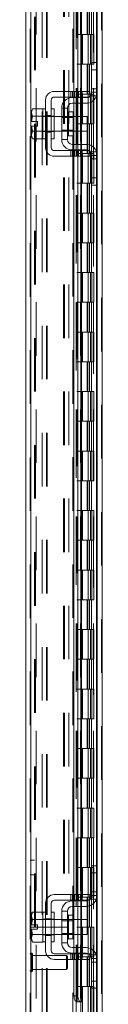
# Model space of a CAD drawing. Units: inches. Extents: x 0 to 23.4, y 0 to 16.5.
# Drawn here: x 11.2 to 11.3, y 5.5 to 7.4 of the extents above; entities that cross this region are included whole.
import ezdxf

# ---------------------------------------------------------------- set-up
doc = ezdxf.new("R2010")
doc.units = ezdxf.units.IN
doc.header["$MEASUREMENT"] = 0
doc.linetypes.add('HIDDEN', pattern=[0.075, 0.05, -0.025])

msp = doc.modelspace()

# ---------------------------------------------------------------- linework, layer by layer
at = {"color": 7, "linetype": 'HIDDEN', "lineweight": 0}
for p, q in [((11.33544, 5.35341), (11.33544, 12.00348)), ((11.33688, 12.00348), (11.33688, 5.35341)), ((11.20203, 5.45552), (11.20203, 11.90137)), ((11.20348, 11.90124), (11.20348, 5.45565)), ((11.21314, 11.84511), (11.21314, 5.51178)), ((11.22432, 5.50136), (11.22432, 11.85553)), ((11.23262, 5.50136), (11.23262, 11.85553)), ((11.23407, 5.50136), (11.23407, 11.85553)), ((11.28803, 11.84511), (11.28803, 5.51178)), ((11.28948, 11.84511), (11.28948, 5.51178)), ((11.29642, 11.84511), (11.29642, 5.51178)), ((11.3201, 5.51178), (11.3201, 11.84511)), ((11.32019, 11.84511), (11.32019, 5.51178)), ((11.32569, 5.50136), (11.32569, 11.85553)), ((11.32663, 5.51178), (11.32663, 11.84511)), ((11.28818, 11.81791), (11.28818, 5.53898)), ((11.28818, 11.81757), (11.28818, 5.53932)), ((11.28943, 5.53899), (11.28943, 11.81791)), ((11.28962, 5.53898), (11.28962, 11.81791)), ((11.21033, 5.67845), (11.21033, 11.67845)), ((11.21178, 5.67845), (11.21178, 11.67845)), ((11.26451, 11.67845), (11.26451, 5.67845)), ((11.26596, 11.67845), (11.26596, 5.67845)), ((11.27426, 11.67845), (11.27426, 5.67845)), ((11.28207, 5.45565), (11.28207, 8.91289)), ((11.30828, 7.40067), (11.30828, 7.34511)), ((11.30989, 7.40067), (11.30989, 7.34511)), ((11.3132, 7.40067), (11.3132, 7.34511)), ((11.31642, 7.40067), (11.31642, 7.34511)), ((11.29642, 7.34511), (11.28948, 7.34511)), ((11.3132, 7.34511), (11.29642, 7.34511)), ((11.29669, 7.34511), (11.29669, 7.28956)), ((11.29669, 7.34511), (11.31401, 7.34511)), ((11.30003, 7.34511), (11.30003, 7.28956)), ((11.31031, 7.28956), (11.31031, 7.34511)), ((11.31401, 7.34511), (11.31464, 7.34511)), ((11.31464, 7.34511), (11.31464, 7.28956)), ((11.32117, 7.34511), (11.31464, 7.34511)), ((11.31726, 7.28956), (11.31726, 7.34511)), ((11.32117, 7.28956), (11.32117, 7.34511)), ((11.29642, 7.28956), (11.28948, 7.28956)), ((11.29642, 7.28956), (11.3132, 7.28956)), ((11.31401, 7.28956), (11.29669, 7.28956)), ((11.30828, 7.28956), (11.30828, 7.234)), ((11.30989, 7.28956), (11.30989, 7.234)), ((11.3132, 7.28956), (11.3132, 7.234)), ((11.31464, 7.28956), (11.31401, 7.28956)), ((11.32117, 7.28956), (11.31464, 7.28956)), ((11.31642, 7.28956), (11.31642, 7.234)), ((11.32569, 7.29289), (11.32569, 7.22977)), ((11.27811, 7.239), (11.27811, 7.22845)), ((11.28144, 7.239), (11.28144, 7.22845)), ((11.28398, 7.239), (11.28398, 7.22845)), ((11.28398, 7.22734), (11.28398, 7.21678)), ((11.28477, 7.22845), (11.28477, 7.239)), ((11.28928, 7.239), (11.28928, 7.22845)), ((11.29642, 7.234), (11.28948, 7.234)), ((11.29117, 7.239), (11.29117, 7.22845)), ((11.29117, 7.22734), (11.29117, 7.21678)), ((11.29262, 7.22845), (11.29262, 7.239)), ((11.29595, 7.22845), (11.29595, 7.239)), ((11.3132, 7.234), (11.29642, 7.234)), ((11.29662, 7.239), (11.29662, 7.22845)), ((11.29662, 7.22734), (11.29662, 7.21678)), ((11.29669, 7.234), (11.29669, 7.17845)), ((11.29669, 7.234), (11.31401, 7.234)), ((11.29792, 7.22845), (11.29792, 7.239)), ((11.29792, 7.21678), (11.29792, 7.22734)), ((11.29936, 7.239), (11.29936, 7.22845)), ((11.30003, 7.234), (11.30003, 7.17845)), ((11.31031, 7.17845), (11.31031, 7.234)), ((11.31401, 7.234), (11.31464, 7.234)), ((11.31403, 7.23067), (11.32602, 7.23067)), ((11.31464, 7.234), (11.31464, 7.17845)), ((11.32117, 7.234), (11.31464, 7.234)), ((11.32714, 7.244), (11.31658, 7.244)), ((11.32714, 7.23734), (11.31658, 7.23734)), ((11.31726, 7.17845), (11.31726, 7.234)), ((11.32117, 7.17845), (11.32117, 7.234)), ((11.20455, 7.18261), (11.20651, 7.19246)), ((11.23102, 7.19289), (11.22547, 7.19289)), ((11.24714, 7.19234), (11.22547, 7.19234)), ((11.23102, 7.19406), (11.24158, 7.19406)), ((11.24714, 7.19289), (11.24158, 7.19289)), ((11.28236, 7.19234), (11.26102, 7.19234)), ((11.28236, 7.19028), (11.26102, 7.19028)), ((11.2738, 7.17845), (11.2738, 7.20061)), ((11.28398, 7.19234), (11.28398, 7.16456)), ((11.29117, 7.19234), (11.29117, 7.16456)), ((11.29662, 7.19234), (11.29662, 7.16456)), ((11.29792, 7.16456), (11.29792, 7.19234)), ((11.29642, 7.17845), (11.28948, 7.17845)), ((11.29642, 7.17845), (11.3132, 7.17845)), ((11.31401, 7.17845), (11.29669, 7.17845)), ((11.30828, 7.17845), (11.30828, 7.12289)), ((11.30989, 7.17845), (11.30989, 7.12289)), ((11.3132, 7.17845), (11.3132, 7.12289)), ((11.31464, 7.17845), (11.31401, 7.17845)), ((11.32117, 7.17845), (11.31464, 7.17845)), ((11.31642, 7.17845), (11.31642, 7.12289)), ((11.22547, 7.16456), (11.24714, 7.16456)), ((11.22547, 7.164), (11.23102, 7.164)), ((11.23102, 7.16284), (11.24158, 7.16284)), ((11.24158, 7.164), (11.24714, 7.164)), ((11.26102, 7.16661), (11.28236, 7.16661)), ((11.26102, 7.16456), (11.28236, 7.16456)), ((11.28398, 7.14011), (11.28398, 7.12956)), ((11.29117, 7.14011), (11.29117, 7.12956)), ((11.29662, 7.14011), (11.29662, 7.12956)), ((11.29792, 7.12956), (11.29792, 7.14011)), ((11.27811, 7.12845), (11.27811, 7.11789)), ((11.28144, 7.11789), (11.28144, 7.12845)), ((11.28398, 7.12845), (11.28398, 7.11789)), ((11.28477, 7.11789), (11.28477, 7.12845)), ((11.28928, 7.11789), (11.28928, 7.12845)), ((11.29642, 7.12289), (11.28948, 7.12289)), ((11.29117, 7.12845), (11.29117, 7.11789)), ((11.29262, 7.12845), (11.29262, 7.11789)), ((11.29595, 7.11789), (11.29595, 7.12845)), ((11.3132, 7.12289), (11.29642, 7.12289)), ((11.29662, 7.12845), (11.29662, 7.11789)), ((11.29669, 7.12289), (11.29669, 7.06734)), ((11.29669, 7.12289), (11.31401, 7.12289)), ((11.29792, 7.11789), (11.29792, 7.12845)), ((11.29936, 7.12845), (11.29936, 7.11789)), ((11.30003, 7.12289), (11.30003, 7.06734)), ((11.31031, 7.06734), (11.31031, 7.12289)), ((11.31401, 7.12289), (11.31464, 7.12289)), ((11.32602, 7.12622), (11.31403, 7.12622)), ((11.31464, 7.12289), (11.31464, 7.06734)), ((11.32117, 7.12289), (11.31464, 7.12289)), ((11.31658, 7.11956), (11.32714, 7.11956)), ((11.31726, 7.06734), (11.31726, 7.12289)), ((11.32117, 7.06734), (11.32117, 7.12289)), ((11.32569, 7.12713), (11.32569, 7.064)), ((11.31658, 7.11289), (11.32714, 7.11289)), ((11.29642, 7.06734), (11.28948, 7.06734)), ((11.29642, 7.06734), (11.3132, 7.06734)), ((11.31401, 7.06734), (11.29669, 7.06734)), ((11.30828, 7.06734), (11.30828, 7.01178)), ((11.30989, 7.06734), (11.30989, 7.01178)), ((11.3132, 7.06734), (11.3132, 7.01178)), ((11.31464, 7.06734), (11.31401, 7.06734)), ((11.32117, 7.06734), (11.31464, 7.06734)), ((11.31642, 7.06734), (11.31642, 7.01178)), ((11.29642, 7.01178), (11.28948, 7.01178)), ((11.3132, 7.01178), (11.29642, 7.01178)), ((11.29669, 7.01178), (11.29669, 6.95622)), ((11.29669, 7.01178), (11.31401, 7.01178)), ((11.30003, 7.01178), (11.30003, 6.95622)), ((11.31031, 6.95622), (11.31031, 7.01178)), ((11.31401, 7.01178), (11.31464, 7.01178)), ((11.31464, 7.01178), (11.31464, 6.95622)), ((11.32117, 7.01178), (11.31464, 7.01178)), ((11.31726, 6.95622), (11.31726, 7.01178)), ((11.32117, 6.95622), (11.32117, 7.01178)), ((11.29642, 6.95622), (11.28948, 6.95622)), ((11.29642, 6.95622), (11.3132, 6.95622)), ((11.31401, 6.95622), (11.29669, 6.95622)), ((11.30828, 6.95622), (11.30828, 6.90067)), ((11.30989, 6.95622), (11.30989, 6.90067)), ((11.3132, 6.95622), (11.3132, 6.90067)), ((11.31464, 6.95622), (11.31401, 6.95622)), ((11.32117, 6.95622), (11.31464, 6.95622)), ((11.31642, 6.95622), (11.31642, 6.90067)), ((11.29642, 6.90067), (11.28948, 6.90067)), ((11.3132, 6.90067), (11.29642, 6.90067)), ((11.29669, 6.90067), (11.29669, 6.84511)), ((11.29669, 6.90067), (11.31401, 6.90067)), ((11.30003, 6.90067), (11.30003, 6.84511)), ((11.31031, 6.84511), (11.31031, 6.90067)), ((11.31401, 6.90067), (11.31464, 6.90067)), ((11.31464, 6.90067), (11.31464, 6.84511)), ((11.32117, 6.90067), (11.31464, 6.90067)), ((11.31726, 6.84511), (11.31726, 6.90067)), ((11.32117, 6.84511), (11.32117, 6.90067)), ((11.29642, 6.84511), (11.28948, 6.84511)), ((11.29642, 6.84511), (11.3132, 6.84511)), ((11.31401, 6.84511), (11.29669, 6.84511)), ((11.30828, 6.84511), (11.30828, 6.78956)), ((11.30989, 6.84511), (11.30989, 6.78956)), ((11.3132, 6.84511), (11.3132, 6.78956)), ((11.31464, 6.84511), (11.31401, 6.84511)), ((11.32117, 6.84511), (11.31464, 6.84511)), ((11.31642, 6.84511), (11.31642, 6.78956)), ((11.29642, 6.78956), (11.28948, 6.78956)), ((11.3132, 6.78956), (11.29642, 6.78956)), ((11.29669, 6.78956), (11.29669, 6.734)), ((11.29669, 6.78956), (11.31401, 6.78956)), ((11.30003, 6.78956), (11.30003, 6.734)), ((11.31031, 6.734), (11.31031, 6.78956)), ((11.31401, 6.78956), (11.31464, 6.78956)), ((11.31464, 6.78956), (11.31464, 6.734)), ((11.32117, 6.78956), (11.31464, 6.78956)), ((11.31726, 6.734), (11.31726, 6.78956)), ((11.32117, 6.734), (11.32117, 6.78956)), ((11.29642, 6.734), (11.28948, 6.734)), ((11.29642, 6.734), (11.3132, 6.734)), ((11.31401, 6.734), (11.29669, 6.734)), ((11.30828, 6.734), (11.30828, 6.67845)), ((11.30989, 6.734), (11.30989, 6.67845)), ((11.3132, 6.734), (11.3132, 6.67845)), ((11.31464, 6.734), (11.31401, 6.734)), ((11.32117, 6.734), (11.31464, 6.734)), ((11.31642, 6.734), (11.31642, 6.67845)), ((11.29642, 6.67845), (11.28948, 6.67845)), ((11.3132, 6.67845), (11.29642, 6.67845)), ((11.29669, 6.67845), (11.29669, 6.62289)), ((11.29669, 6.67845), (11.31401, 6.67845)), ((11.30003, 6.67845), (11.30003, 6.62289)), ((11.31031, 6.62289), (11.31031, 6.67845)), ((11.31401, 6.67845), (11.31464, 6.67845)), ((11.31464, 6.67845), (11.31464, 6.62289)), ((11.32117, 6.67845), (11.31464, 6.67845)), ((11.31726, 6.62289), (11.31726, 6.67845)), ((11.32117, 6.62289), (11.32117, 6.67845)), ((11.29642, 6.62289), (11.28948, 6.62289)), ((11.29642, 6.62289), (11.3132, 6.62289)), ((11.31401, 6.62289), (11.29669, 6.62289)), ((11.30828, 6.62289), (11.30828, 6.56734)), ((11.30989, 6.62289), (11.30989, 6.56734)), ((11.3132, 6.62289), (11.3132, 6.56734)), ((11.31464, 6.62289), (11.31401, 6.62289)), ((11.32117, 6.62289), (11.31464, 6.62289)), ((11.31642, 6.62289), (11.31642, 6.56734)), ((11.29642, 6.56734), (11.28948, 6.56734)), ((11.3132, 6.56734), (11.29642, 6.56734)), ((11.29669, 6.56734), (11.29669, 6.51178)), ((11.29669, 6.56734), (11.31401, 6.56734)), ((11.30003, 6.56734), (11.30003, 6.51178)), ((11.31031, 6.51178), (11.31031, 6.56734)), ((11.31401, 6.56734), (11.31464, 6.56734)), ((11.31464, 6.56734), (11.31464, 6.51178)), ((11.32117, 6.56734), (11.31464, 6.56734)), ((11.31726, 6.51178), (11.31726, 6.56734)), ((11.32117, 6.51178), (11.32117, 6.56734)), ((11.29642, 6.51178), (11.28948, 6.51178)), ((11.29642, 6.51178), (11.3132, 6.51178)), ((11.31401, 6.51178), (11.29669, 6.51178)), ((11.30828, 6.51178), (11.30828, 6.45622)), ((11.30989, 6.51178), (11.30989, 6.45622)), ((11.3132, 6.51178), (11.3132, 6.45622)), ((11.31464, 6.51178), (11.31401, 6.51178)), ((11.32117, 6.51178), (11.31464, 6.51178)), ((11.31642, 6.51178), (11.31642, 6.45622)), ((11.29642, 6.45622), (11.28948, 6.45622)), ((11.3132, 6.45622), (11.29642, 6.45622)), ((11.29669, 6.45622), (11.29669, 6.40067)), ((11.29669, 6.45622), (11.31401, 6.45622)), ((11.30003, 6.45622), (11.30003, 6.40067)), ((11.31031, 6.40067), (11.31031, 6.45622)), ((11.31401, 6.45622), (11.31464, 6.45622)), ((11.31464, 6.45622), (11.31464, 6.40067)), ((11.32117, 6.45622), (11.31464, 6.45622)), ((11.31726, 6.40067), (11.31726, 6.45622)), ((11.32117, 6.40067), (11.32117, 6.45622)), ((11.29642, 6.40067), (11.28948, 6.40067)), ((11.29642, 6.40067), (11.3132, 6.40067)), ((11.31401, 6.40067), (11.29669, 6.40067)), ((11.30828, 6.40067), (11.30828, 6.34511)), ((11.30989, 6.40067), (11.30989, 6.34511)), ((11.3132, 6.40067), (11.3132, 6.34511)), ((11.31464, 6.40067), (11.31401, 6.40067)), ((11.32117, 6.40067), (11.31464, 6.40067)), ((11.31642, 6.40067), (11.31642, 6.34511)), ((11.29642, 6.34511), (11.28948, 6.34511)), ((11.3132, 6.34511), (11.29642, 6.34511)), ((11.29669, 6.34511), (11.29669, 6.28956)), ((11.29669, 6.34511), (11.31401, 6.34511)), ((11.30003, 6.34511), (11.30003, 6.28956)), ((11.31031, 6.28956), (11.31031, 6.34511)), ((11.31401, 6.34511), (11.31464, 6.34511)), ((11.31464, 6.34511), (11.31464, 6.28956)), ((11.32117, 6.34511), (11.31464, 6.34511)), ((11.31726, 6.28956), (11.31726, 6.34511)), ((11.32117, 6.28956), (11.32117, 6.34511)), ((11.29642, 6.28956), (11.28948, 6.28956)), ((11.29642, 6.28956), (11.3132, 6.28956)), ((11.31401, 6.28956), (11.29669, 6.28956)), ((11.30828, 6.28956), (11.30828, 6.234)), ((11.30989, 6.28956), (11.30989, 6.234)), ((11.3132, 6.28956), (11.3132, 6.234)), ((11.31464, 6.28956), (11.31401, 6.28956)), ((11.32117, 6.28956), (11.31464, 6.28956)), ((11.31642, 6.28956), (11.31642, 6.234)), ((11.29642, 6.234), (11.28948, 6.234)), ((11.3132, 6.234), (11.29642, 6.234)), ((11.29669, 6.234), (11.29669, 6.17845)), ((11.29669, 6.234), (11.31401, 6.234)), ((11.30003, 6.234), (11.30003, 6.17845)), ((11.31031, 6.17845), (11.31031, 6.234)), ((11.31401, 6.234), (11.31464, 6.234)), ((11.31464, 6.234), (11.31464, 6.17845)), ((11.32117, 6.234), (11.31464, 6.234)), ((11.31726, 6.17845), (11.31726, 6.234)), ((11.32117, 6.17845), (11.32117, 6.234)), ((11.29642, 6.17845), (11.28948, 6.17845)), ((11.29642, 6.17845), (11.3132, 6.17845)), ((11.31401, 6.17845), (11.29669, 6.17845)), ((11.30828, 6.17845), (11.30828, 6.12289)), ((11.30989, 6.17845), (11.30989, 6.12289)), ((11.3132, 6.17845), (11.3132, 6.12289)), ((11.31464, 6.17845), (11.31401, 6.17845)), ((11.32117, 6.17845), (11.31464, 6.17845)), ((11.31642, 6.17845), (11.31642, 6.12289)), ((11.29642, 6.12289), (11.28948, 6.12289)), ((11.3132, 6.12289), (11.29642, 6.12289)), ((11.29669, 6.12289), (11.29669, 6.06734)), ((11.29669, 6.12289), (11.31401, 6.12289)), ((11.30003, 6.12289), (11.30003, 6.06734)), ((11.31031, 6.06734), (11.31031, 6.12289)), ((11.31401, 6.12289), (11.31464, 6.12289)), ((11.31464, 6.12289), (11.31464, 6.06734)), ((11.32117, 6.12289), (11.31464, 6.12289)), ((11.31726, 6.06734), (11.31726, 6.12289)), ((11.32117, 6.06734), (11.32117, 6.12289)), ((11.29642, 6.06734), (11.28948, 6.06734)), ((11.29642, 6.06734), (11.3132, 6.06734)), ((11.31401, 6.06734), (11.29669, 6.06734)), ((11.30828, 6.06734), (11.30828, 6.01178)), ((11.30989, 6.06734), (11.30989, 6.01178)), ((11.3132, 6.06734), (11.3132, 6.01178)), ((11.31464, 6.06734), (11.31401, 6.06734)), ((11.32117, 6.06734), (11.31464, 6.06734)), ((11.31642, 6.06734), (11.31642, 6.01178)), ((11.29642, 6.01178), (11.28948, 6.01178)), ((11.3132, 6.01178), (11.29642, 6.01178)), ((11.29669, 6.01178), (11.29669, 5.95622)), ((11.29669, 6.01178), (11.31401, 6.01178)), ((11.30003, 6.01178), (11.30003, 5.95622)), ((11.31031, 5.95622), (11.31031, 6.01178)), ((11.31401, 6.01178), (11.31464, 6.01178)), ((11.31464, 6.01178), (11.31464, 5.95622)), ((11.32117, 6.01178), (11.31464, 6.01178)), ((11.31726, 5.95622), (11.31726, 6.01178)), ((11.32117, 5.95622), (11.32117, 6.01178)), ((11.29642, 5.95622), (11.28948, 5.95622)), ((11.29642, 5.95622), (11.3132, 5.95622)), ((11.31401, 5.95622), (11.29669, 5.95622)), ((11.30828, 5.95622), (11.30828, 5.90067)), ((11.30989, 5.95622), (11.30989, 5.90067)), ((11.3132, 5.95622), (11.3132, 5.90067)), ((11.31464, 5.95622), (11.31401, 5.95622)), ((11.32117, 5.95622), (11.31464, 5.95622)), ((11.31642, 5.95622), (11.31642, 5.90067)), ((11.29642, 5.90067), (11.28948, 5.90067)), ((11.3132, 5.90067), (11.29642, 5.90067)), ((11.29669, 5.90067), (11.29669, 5.84511)), ((11.29669, 5.90067), (11.31401, 5.90067)), ((11.30003, 5.90067), (11.30003, 5.84511)), ((11.31031, 5.84511), (11.31031, 5.90067)), ((11.31401, 5.90067), (11.31464, 5.90067)), ((11.31464, 5.90067), (11.31464, 5.84511)), ((11.32117, 5.90067), (11.31464, 5.90067)), ((11.31726, 5.84511), (11.31726, 5.90067)), ((11.32117, 5.84511), (11.32117, 5.90067)), ((11.29642, 5.84511), (11.28948, 5.84511)), ((11.29642, 5.84511), (11.3132, 5.84511)), ((11.31401, 5.84511), (11.29669, 5.84511)), ((11.30828, 5.84511), (11.30828, 5.78956)), ((11.30989, 5.84511), (11.30989, 5.78956)), ((11.3132, 5.84511), (11.3132, 5.78956)), ((11.31464, 5.84511), (11.31401, 5.84511)), ((11.32117, 5.84511), (11.31464, 5.84511)), ((11.31642, 5.84511), (11.31642, 5.78956)), ((11.21033, 5.80345), (11.20203, 5.80345)), ((11.32569, 5.79289), (11.32569, 5.72977)), ((11.20203, 5.77567), (11.21033, 5.77567)), ((11.29642, 5.78956), (11.28948, 5.78956)), ((11.3132, 5.78956), (11.29642, 5.78956)), ((11.29669, 5.78956), (11.29669, 5.734)), ((11.29669, 5.78956), (11.31401, 5.78956)), ((11.30003, 5.78956), (11.30003, 5.734)), ((11.31031, 5.734), (11.31031, 5.78956)), ((11.31401, 5.78956), (11.31464, 5.78956)), ((11.31464, 5.78956), (11.31464, 5.734)), ((11.32117, 5.78956), (11.31464, 5.78956)), ((11.31726, 5.734), (11.31726, 5.78956)), ((11.32117, 5.734), (11.32117, 5.78956)), ((11.27811, 5.739), (11.27811, 5.72845)), ((11.28144, 5.739), (11.28144, 5.72845)), ((11.28398, 5.739), (11.28398, 5.72845)), ((11.28477, 5.72845), (11.28477, 5.739)), ((11.28928, 5.739), (11.28928, 5.72845)), ((11.29117, 5.739), (11.29117, 5.72845)), ((11.29262, 5.72845), (11.29262, 5.739)), ((11.29595, 5.72845), (11.29595, 5.739)), ((11.29662, 5.739), (11.29662, 5.72845)), ((11.29792, 5.72845), (11.29792, 5.739)), ((11.29936, 5.739), (11.29936, 5.72845)), ((11.32714, 5.744), (11.31658, 5.744)), ((11.32714, 5.73734), (11.31658, 5.73734)), ((11.28398, 5.72734), (11.28398, 5.71678)), ((11.29642, 5.734), (11.28948, 5.734)), ((11.29117, 5.72734), (11.29117, 5.71678)), ((11.29642, 5.734), (11.3132, 5.734)), ((11.29662, 5.72734), (11.29662, 5.71678)), ((11.31401, 5.734), (11.29669, 5.734)), ((11.29792, 5.71678), (11.29792, 5.72734)), ((11.30828, 5.734), (11.30828, 5.67845)), ((11.30989, 5.734), (11.30989, 5.67845)), ((11.3132, 5.734), (11.3132, 5.67845)), ((11.31464, 5.734), (11.31401, 5.734)), ((11.31403, 5.73067), (11.32602, 5.73067)), ((11.32117, 5.734), (11.31464, 5.734)), ((11.31642, 5.734), (11.31642, 5.67845)), ((11.2738, 5.67845), (11.2738, 5.70061)), ((11.20455, 5.68261), (11.20651, 5.69246)), ((11.23102, 5.69289), (11.22547, 5.69289)), ((11.24714, 5.69234), (11.22547, 5.69234)), ((11.23102, 5.69406), (11.24158, 5.69406)), ((11.24714, 5.69289), (11.24158, 5.69289)), ((11.28236, 5.69234), (11.26102, 5.69234)), ((11.28236, 5.69028), (11.26102, 5.69028)), ((11.28398, 5.69234), (11.28398, 5.66456)), ((11.29117, 5.69234), (11.29117, 5.66456)), ((11.29662, 5.69234), (11.29662, 5.66456)), ((11.29792, 5.66456), (11.29792, 5.69234)), ((11.20203, 5.67845), (11.21033, 5.67845)), ((11.21033, 5.67845), (11.21178, 5.67845)), ((11.26451, 5.67845), (11.21178, 5.67845)), ((11.22547, 5.66456), (11.24714, 5.66456)), ((11.22547, 5.664), (11.23102, 5.664)), ((11.24158, 5.664), (11.24714, 5.664)), ((11.26102, 5.66661), (11.28236, 5.66661)), ((11.26102, 5.66456), (11.28236, 5.66456)), ((11.27426, 5.67845), (11.26451, 5.67845)), ((11.29642, 5.67845), (11.28948, 5.67845)), ((11.3132, 5.67845), (11.29642, 5.67845)), ((11.29669, 5.67845), (11.29669, 5.62289)), ((11.29669, 5.67845), (11.31401, 5.67845)), ((11.30003, 5.67845), (11.30003, 5.62289)), ((11.31031, 5.62289), (11.31031, 5.67845)), ((11.31401, 5.67845), (11.31464, 5.67845)), ((11.31464, 5.67845), (11.31464, 5.62289)), ((11.32117, 5.67845), (11.31464, 5.67845)), ((11.31726, 5.62289), (11.31726, 5.67845)), ((11.32117, 5.62289), (11.32117, 5.67845)), ((11.23102, 5.66284), (11.24158, 5.66284)), ((11.20413, 5.59512), (11.20413, 5.62994)), ((11.20431, 5.62994), (11.20413, 5.62994)), ((11.20431, 5.59512), (11.20431, 5.62994)), ((11.20641, 5.61795), (11.20641, 5.62784)), ((11.27811, 5.62845), (11.27811, 5.61789)), ((11.28144, 5.61789), (11.28144, 5.62845)), ((11.28398, 5.64011), (11.28398, 5.62956)), ((11.28398, 5.62845), (11.28398, 5.61789)), ((11.28477, 5.61789), (11.28477, 5.62845)), ((11.28928, 5.61789), (11.28928, 5.62845)), ((11.29117, 5.64011), (11.29117, 5.62956)), ((11.29117, 5.62845), (11.29117, 5.61789)), ((11.29262, 5.62845), (11.29262, 5.61789)), ((11.29595, 5.61789), (11.29595, 5.62845)), ((11.29662, 5.64011), (11.29662, 5.62956)), ((11.29662, 5.62845), (11.29662, 5.61789)), ((11.29792, 5.62956), (11.29792, 5.64011)), ((11.29792, 5.61789), (11.29792, 5.62845)), ((11.29936, 5.62845), (11.29936, 5.61789)), ((11.32569, 5.62713), (11.32569, 5.564)), ((11.26984, 5.62557), (11.20641, 5.62557)), ((11.20641, 5.59705), (11.20641, 5.61795)), ((11.26984, 5.61714), (11.26984, 5.62557)), ((11.27202, 5.62338), (11.26984, 5.62557)), ((11.26984, 5.59932), (11.26984, 5.61714)), ((11.27202, 5.61636), (11.27202, 5.62338)), ((11.27202, 5.60151), (11.27202, 5.61636)), ((11.29642, 5.62289), (11.28948, 5.62289)), ((11.29642, 5.62289), (11.3132, 5.62289)), ((11.31401, 5.62289), (11.29669, 5.62289)), ((11.30828, 5.62289), (11.30828, 5.56734)), ((11.30989, 5.62289), (11.30989, 5.56734)), ((11.3132, 5.62289), (11.3132, 5.56734)), ((11.31464, 5.62289), (11.31401, 5.62289)), ((11.32602, 5.62622), (11.31403, 5.62622)), ((11.32117, 5.62289), (11.31464, 5.62289)), ((11.31642, 5.62289), (11.31642, 5.56734)), ((11.31658, 5.61956), (11.32714, 5.61956)), ((11.31658, 5.61289), (11.32714, 5.61289)), ((11.20413, 5.59495), (11.20431, 5.59495)), ((11.20641, 5.59932), (11.26984, 5.59932)), ((11.26984, 5.59932), (11.27202, 5.60151)), ((11.29642, 5.56734), (11.28948, 5.56734)), ((11.3132, 5.56734), (11.29642, 5.56734)), ((11.29669, 5.56734), (11.29669, 5.51178)), ((11.29669, 5.56734), (11.31401, 5.56734)), ((11.30003, 5.56734), (11.30003, 5.51178)), ((11.31031, 5.51178), (11.31031, 5.56734)), ((11.31401, 5.56734), (11.31464, 5.56734)), ((11.31464, 5.56734), (11.31464, 5.51178)), ((11.32117, 5.56734), (11.31464, 5.56734)), ((11.31726, 5.51178), (11.31726, 5.56734)), ((11.32117, 5.51178), (11.32117, 5.56734))]:
    msp.add_line(p, q, dxfattribs=at)
at = {"color": 7, "linetype": 'Continuous', "lineweight": 15}
for p, q in [((11.33688, 12.00348), (11.33688, 5.35341)), ((11.19373, 5.45552), (11.19373, 11.90137)), ((11.28398, 8.61789), (11.28398, 7.239)), ((11.29117, 8.61789), (11.29117, 7.239)), ((11.29792, 7.239), (11.29792, 8.61789)), ((11.32714, 8.56558), (11.32714, 7.29131)), ((11.31658, 7.27956), (11.31658, 7.29289)), ((11.31658, 7.29289), (11.32714, 7.29289)), ((11.32714, 7.29131), (11.32714, 7.27956)), ((11.31658, 7.23734), (11.31658, 7.27956)), ((11.32714, 7.27956), (11.31658, 7.27956)), ((11.32714, 7.23734), (11.32714, 7.27956)), ((11.29936, 7.239), (11.24714, 7.239)), ((11.24714, 7.22845), (11.29936, 7.22845)), ((11.28047, 7.22734), (11.30658, 7.22734)), ((11.28398, 7.22845), (11.28398, 7.22734)), ((11.29117, 7.22845), (11.29117, 7.22734)), ((11.29792, 7.22734), (11.29792, 7.22845)), ((11.29936, 7.22845), (11.29936, 7.239)), ((11.29936, 7.239), (11.31325, 7.239)), ((11.31325, 7.22845), (11.29936, 7.22845)), ((11.31325, 7.239), (11.31325, 7.22845)), ((11.32714, 7.23734), (11.32714, 7.11956)), ((11.23102, 7.22289), (11.23102, 7.134)), ((11.24158, 7.134), (11.24158, 7.22289)), ((11.30658, 7.21678), (11.28047, 7.21678)), ((11.28398, 7.21678), (11.28398, 7.19234)), ((11.29117, 7.21678), (11.29117, 7.19234)), ((11.29792, 7.19234), (11.29792, 7.21678)), ((11.20651, 7.2065), (11.20436, 7.20278)), ((11.20651, 7.2065), (11.20436, 7.20013)), ((11.20436, 7.20278), (11.20436, 7.20013)), ((11.20436, 7.19886), (11.20436, 7.20013)), ((11.20436, 7.19886), (11.20436, 7.18261)), ((11.20436, 7.19886), (11.20651, 7.19249)), ((11.20651, 7.19246), (11.20455, 7.18261)), ((11.22547, 7.2065), (11.20651, 7.2065)), ((11.20651, 7.19249), (11.22547, 7.19249)), ((11.20651, 7.19246), (11.20651, 7.19249)), ((11.22547, 7.19246), (11.20651, 7.19246)), ((11.22547, 7.20622), (11.22547, 7.2065)), ((11.23102, 7.20622), (11.22547, 7.20622)), ((11.22547, 7.20622), (11.22547, 7.15067)), ((11.22547, 7.19249), (11.22547, 7.19277)), ((11.22547, 7.19246), (11.22547, 7.19249)), ((11.22547, 7.19189), (11.22547, 7.19246)), ((11.24714, 7.20622), (11.24158, 7.20622)), ((11.24714, 7.20622), (11.24714, 7.15067)), ((11.26102, 7.19234), (11.24714, 7.19234)), ((11.27158, 7.20789), (11.26102, 7.20789)), ((11.26102, 7.20789), (11.26102, 7.149)), ((11.27158, 7.149), (11.27158, 7.20789)), ((11.28236, 7.20061), (11.2738, 7.20061)), ((11.28236, 7.15628), (11.28236, 7.20061)), ((11.3088, 7.19234), (11.28236, 7.19234)), ((11.3088, 7.16456), (11.3088, 7.19234)), ((11.20436, 7.18261), (11.20455, 7.18261)), ((11.20436, 7.17428), (11.20436, 7.15803)), ((11.20455, 7.17428), (11.20436, 7.17428)), ((11.20455, 7.18261), (11.21558, 7.18261)), ((11.20455, 7.17428), (11.20651, 7.16443)), ((11.21558, 7.17428), (11.20455, 7.17428)), ((11.21558, 7.18261), (11.21558, 7.17428)), ((11.20651, 7.16441), (11.20436, 7.15803)), ((11.20436, 7.15677), (11.20436, 7.15803)), ((11.20436, 7.15677), (11.20651, 7.15039)), ((11.20436, 7.15677), (11.20436, 7.15411)), ((11.20436, 7.15411), (11.20651, 7.15039)), ((11.20651, 7.16443), (11.22547, 7.16443)), ((11.20651, 7.16443), (11.20651, 7.16441)), ((11.22547, 7.16441), (11.20651, 7.16441)), ((11.22547, 7.16443), (11.22547, 7.165)), ((11.22547, 7.16441), (11.22547, 7.16443)), ((11.22547, 7.16412), (11.22547, 7.16441)), ((11.24714, 7.16456), (11.26102, 7.16456)), ((11.2738, 7.15628), (11.28236, 7.15628)), ((11.28236, 7.16456), (11.3088, 7.16456)), ((11.28398, 7.16456), (11.28398, 7.14011)), ((11.29117, 7.16456), (11.29117, 7.14011)), ((11.29792, 7.14011), (11.29792, 7.16456)), ((11.20651, 7.15039), (11.22547, 7.15039)), ((11.22547, 7.15067), (11.23102, 7.15067)), ((11.22547, 7.15039), (11.22547, 7.15067)), ((11.24158, 7.15067), (11.24714, 7.15067)), ((11.26102, 7.149), (11.27158, 7.149)), ((11.28047, 7.14011), (11.30658, 7.14011)), ((11.29936, 7.12845), (11.24714, 7.12845)), ((11.24714, 7.11789), (11.29936, 7.11789)), ((11.28047, 7.12956), (11.30658, 7.12956)), ((11.28398, 7.12956), (11.28398, 7.12845)), ((11.28398, 7.11789), (11.28398, 5.739)), ((11.29117, 7.12956), (11.29117, 7.12845)), ((11.29117, 7.11789), (11.29117, 5.739)), ((11.29792, 7.12845), (11.29792, 7.12956)), ((11.29792, 5.739), (11.29792, 7.11789)), ((11.29936, 7.11789), (11.29936, 7.12845)), ((11.29936, 7.12845), (11.31325, 7.12845)), ((11.31325, 7.11789), (11.29936, 7.11789)), ((11.31325, 7.12845), (11.31325, 7.11789)), ((11.31658, 7.07734), (11.31658, 7.11956)), ((11.32714, 7.07734), (11.32714, 7.11956)), ((11.31658, 7.07734), (11.32714, 7.07734)), ((11.31658, 7.064), (11.31658, 7.07734)), ((11.32714, 7.064), (11.31658, 7.064)), ((11.32714, 7.07734), (11.32714, 7.06558)), ((11.32714, 7.06558), (11.32714, 5.79131)), ((11.31658, 5.79289), (11.32714, 5.79289)), ((11.31658, 5.77956), (11.31658, 5.79289)), ((11.31658, 5.73734), (11.31658, 5.77956)), ((11.32714, 5.77956), (11.31658, 5.77956)), ((11.32714, 5.79131), (11.32714, 5.77956)), ((11.32714, 5.73734), (11.32714, 5.77956)), ((11.29936, 5.739), (11.24714, 5.739)), ((11.29936, 5.72845), (11.29936, 5.739)), ((11.29936, 5.739), (11.31325, 5.739)), ((11.31325, 5.739), (11.31325, 5.72845)), ((11.32714, 5.73734), (11.32714, 5.61956)), ((11.23102, 5.72289), (11.23102, 5.634)), ((11.24158, 5.634), (11.24158, 5.72289)), ((11.24714, 5.72845), (11.29936, 5.72845)), ((11.28047, 5.72734), (11.30658, 5.72734)), ((11.28398, 5.72845), (11.28398, 5.72734)), ((11.29117, 5.72845), (11.29117, 5.72734)), ((11.29792, 5.72734), (11.29792, 5.72845)), ((11.31325, 5.72845), (11.29936, 5.72845)), ((11.20651, 5.7065), (11.20436, 5.70278)), ((11.20651, 5.7065), (11.20436, 5.70013)), ((11.20436, 5.70278), (11.20436, 5.70013)), ((11.22547, 5.7065), (11.20651, 5.7065)), ((11.22547, 5.70622), (11.22547, 5.7065)), ((11.23102, 5.70622), (11.22547, 5.70622)), ((11.22547, 5.70622), (11.22547, 5.69277)), ((11.24714, 5.70622), (11.24158, 5.70622)), ((11.24714, 5.70622), (11.24714, 5.65067)), ((11.27158, 5.70789), (11.26102, 5.70789)), ((11.26102, 5.70789), (11.26102, 5.649)), ((11.27158, 5.649), (11.27158, 5.70789)), ((11.28236, 5.70061), (11.2738, 5.70061)), ((11.30658, 5.71678), (11.28047, 5.71678)), ((11.28236, 5.65628), (11.28236, 5.70061)), ((11.28398, 5.71678), (11.28398, 5.69234)), ((11.29117, 5.71678), (11.29117, 5.69234)), ((11.29792, 5.69234), (11.29792, 5.71678)), ((11.20436, 5.69886), (11.20436, 5.70013)), ((11.20436, 5.69886), (11.20436, 5.68261)), ((11.20436, 5.69886), (11.20651, 5.69249)), ((11.20436, 5.68261), (11.20455, 5.68261)), ((11.20651, 5.69246), (11.20455, 5.68261)), ((11.20455, 5.68261), (11.21558, 5.68261)), ((11.20651, 5.69249), (11.22547, 5.69249)), ((11.20651, 5.69246), (11.20651, 5.69249)), ((11.22547, 5.69246), (11.20651, 5.69246)), ((11.21558, 5.68261), (11.21558, 5.67428)), ((11.22547, 5.69249), (11.22547, 5.69277)), ((11.22547, 5.69246), (11.22547, 5.69249)), ((11.22547, 5.69189), (11.22547, 5.69246)), ((11.22547, 5.69189), (11.22547, 5.665)), ((11.26102, 5.69234), (11.24714, 5.69234)), ((11.3088, 5.69234), (11.28236, 5.69234)), ((11.3088, 5.66456), (11.3088, 5.69234)), ((11.20436, 5.67428), (11.20436, 5.65803)), ((11.20455, 5.67428), (11.20436, 5.67428)), ((11.20651, 5.66441), (11.20436, 5.65803)), ((11.20455, 5.67428), (11.20651, 5.66443)), ((11.21558, 5.67428), (11.20455, 5.67428)), ((11.20651, 5.66443), (11.22547, 5.66443)), ((11.20651, 5.66443), (11.20651, 5.66441)), ((11.22547, 5.66441), (11.20651, 5.66441)), ((11.22547, 5.66443), (11.22547, 5.665)), ((11.22547, 5.66441), (11.22547, 5.66443)), ((11.22547, 5.66443), (11.22547, 5.65067)), ((11.22547, 5.66412), (11.22547, 5.66441)), ((11.24714, 5.66456), (11.26102, 5.66456)), ((11.28236, 5.66456), (11.3088, 5.66456)), ((11.28398, 5.66456), (11.28398, 5.64011)), ((11.29117, 5.66456), (11.29117, 5.64011)), ((11.29792, 5.64011), (11.29792, 5.66456)), ((11.20436, 5.65677), (11.20436, 5.65803)), ((11.20436, 5.65677), (11.20651, 5.65039)), ((11.20436, 5.65677), (11.20436, 5.65411)), ((11.20436, 5.65411), (11.20651, 5.65039)), ((11.20651, 5.65039), (11.22547, 5.65039)), ((11.22547, 5.65067), (11.23102, 5.65067)), ((11.22547, 5.65039), (11.22547, 5.65067)), ((11.24158, 5.65067), (11.24714, 5.65067)), ((11.26102, 5.649), (11.27158, 5.649)), ((11.2738, 5.65628), (11.28236, 5.65628)), ((11.29936, 5.62845), (11.24714, 5.62845)), ((11.28047, 5.64011), (11.30658, 5.64011)), ((11.28047, 5.62956), (11.30658, 5.62956)), ((11.28398, 5.62956), (11.28398, 5.62845)), ((11.29117, 5.62956), (11.29117, 5.62845)), ((11.29792, 5.62845), (11.29792, 5.62956)), ((11.29936, 5.61789), (11.29936, 5.62845)), ((11.29936, 5.62845), (11.31325, 5.62845)), ((11.31325, 5.62845), (11.31325, 5.61789)), ((11.24714, 5.61789), (11.29936, 5.61789)), ((11.28398, 5.61789), (11.28398, 5.5501)), ((11.29117, 5.61789), (11.29117, 5.5501)), ((11.29792, 5.53898), (11.29792, 5.61789)), ((11.31325, 5.61789), (11.29936, 5.61789)), ((11.31658, 5.57734), (11.31658, 5.61956)), ((11.32714, 5.57734), (11.32714, 5.61956)), ((11.31658, 5.57734), (11.32714, 5.57734)), ((11.31658, 5.564), (11.31658, 5.57734)), ((11.32714, 5.57734), (11.32714, 5.56558)), ((11.32714, 5.564), (11.31658, 5.564)), ((11.32714, 5.56558), (11.32714, 5.35341)), ((11.28398, 5.5501), (11.29117, 5.5501)), ((11.28818, 5.53898), (11.28952, 5.53898)), ((11.28818, 5.53898), (11.28818, 5.45565)), ((11.28952, 5.53898), (11.28943, 5.53899)), ((11.29672, 5.53898), (11.28952, 5.53898)), ((11.29662, 5.53899), (11.29672, 5.53898)), ((11.29792, 5.53898), (11.29672, 5.53898))]:
    msp.add_line(p, q, dxfattribs=at)
at = {"color": 8, "linetype": 'Continuous', "lineweight": 15}
for p, q in [((11.20348, 8.98047), (11.20348, 5.45565)), ((11.29662, 8.61789), (11.29662, 7.239)), ((11.32569, 8.564), (11.32569, 7.29289)), ((11.29662, 7.22845), (11.29662, 7.22734)), ((11.32569, 7.22977), (11.32569, 7.12713)), ((11.29662, 7.21678), (11.29662, 7.19234)), ((11.2738, 7.20061), (11.2738, 7.15628)), ((11.29662, 7.16456), (11.29662, 7.14011)), ((11.29662, 7.12956), (11.29662, 7.12845)), ((11.29662, 7.11789), (11.29662, 5.739)), ((11.32569, 7.064), (11.32569, 5.79289)), ((11.29662, 5.72845), (11.29662, 5.72734)), ((11.32569, 5.72977), (11.32569, 5.62713)), ((11.2738, 5.70061), (11.2738, 5.65628)), ((11.29662, 5.71678), (11.29662, 5.69234)), ((11.29662, 5.66456), (11.29662, 5.64011)), ((11.29662, 5.62956), (11.29662, 5.62845)), ((11.29662, 5.61789), (11.29662, 5.53899)), ((11.32569, 5.564), (11.32569, 5.50136)), ((11.28818, 5.53932), (11.28818, 5.53898))]:
    msp.add_line(p, q, dxfattribs=at)
at = {"color": 7, "linetype": 'HIDDEN', "lineweight": 0, "flags": 128}
for points in [[(11.31325, 7.22988), (11.31214, 7.22902), (11.31116, 7.22845)], [(11.31116, 7.12845), (11.31214, 7.12787), (11.3132, 7.12706)], [(11.3132, 5.72984), (11.31214, 5.72902), (11.31116, 5.72845)], [(11.31116, 5.62845), (11.31214, 5.62787), (11.31325, 5.62701)]]:
    msp.add_lwpolyline(points, dxfattribs=at)
at = {"color": 7, "linetype": 'Continuous', "lineweight": 15, "flags": 128}
for points in [[(11.28943, 5.53899), (11.28836, 5.53924), (11.28734, 5.53989), (11.28639, 5.54093), (11.28557, 5.54231), (11.28489, 5.54399), (11.28439, 5.54589), (11.28408, 5.54795), (11.28398, 5.5501)], [(11.29117, 5.5501), (11.29127, 5.54795), (11.29158, 5.54589), (11.29208, 5.54399), (11.29276, 5.54231), (11.29358, 5.54093), (11.29452, 5.53989), (11.29555, 5.53924), (11.29662, 5.53899)]]:
    msp.add_lwpolyline(points, dxfattribs=at)
at = {"color": 7, "linetype": 'Continuous', "lineweight": 15}
for centre, radius, start, end in [((11.24714, 7.22289), 0.01611, 90, 180), ((11.24714, 7.22289), 0.00556, 90, 180), ((11.28047, 7.20789), 0.01944, 90, 180), ((11.30658, 7.23734), 0.02056, 270, 360), ((11.30658, 7.23734), 0.01, 270, 297.26604), ((11.30658, 7.23734), 0.01, 311.81031, 0), ((11.28047, 7.20789), 0.00889, 90, 180), ((11.2738, 7.20284), 0.00222, 180, 270), ((11.2738, 7.15406), 0.00222, 90, 180), ((11.28047, 7.149), 0.01944, 180, 270), ((11.28047, 7.149), 0.00889, 180, 270), ((11.30658, 7.11956), 0.02056, 0, 90), ((11.24714, 7.134), 0.01611, 180, 270), ((11.24714, 7.134), 0.00556, 180, 270), ((11.30658, 7.11956), 0.01, 62.73396, 90), ((11.30658, 7.11956), 0.01, 0, 48.57108), ((11.24714, 5.72289), 0.01611, 90, 180), ((11.30658, 5.73734), 0.02056, 270, 360), ((11.30658, 5.73734), 0.01, 311.42892, 0), ((11.24714, 5.72289), 0.00556, 90, 180), ((11.28047, 5.70789), 0.01944, 90, 180), ((11.30658, 5.73734), 0.01, 270, 297.26604), ((11.28047, 5.70789), 0.00889, 90, 180), ((11.2738, 5.70284), 0.00222, 180, 270), ((11.28047, 5.649), 0.01944, 180, 270), ((11.2738, 5.65406), 0.00222, 90, 180), ((11.28047, 5.649), 0.00889, 180, 270), ((11.24714, 5.634), 0.01611, 180, 270), ((11.24714, 5.634), 0.00556, 180, 270), ((11.30658, 5.61956), 0.02056, 0, 90), ((11.30658, 5.61956), 0.01, 62.73396, 90), ((11.30658, 5.61956), 0.01, 0, 48.18969)]:
    msp.add_arc(centre, radius, start, end, dxfattribs=at)
at = {"color": 7, "linetype": 'HIDDEN', "lineweight": 0}
for centre, start, end in [((11.20413, 5.62784), 90, 180), ((11.20431, 5.62784), 0, 90), ((11.20413, 5.59705), 180, 270), ((11.20431, 5.59705), 270, 0)]:
    msp.add_arc(centre, 0.0021, start, end, dxfattribs=at)

doc.saveas('drawing.dxf')
